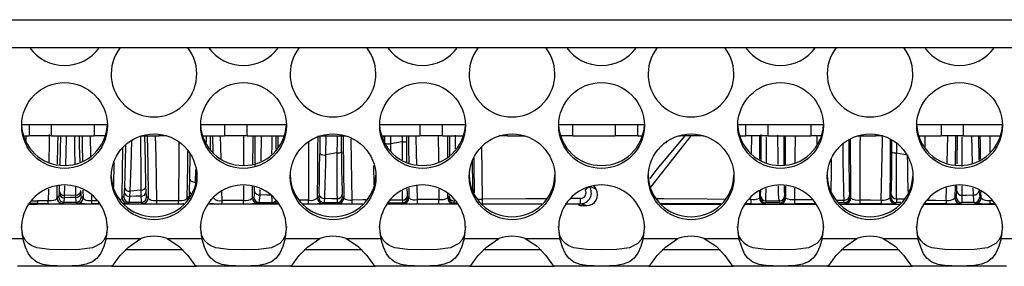
# Model space of a CAD drawing. Units: millimetres. Extents: x 40 to 2336, y 40 to 1641.
# Drawn here: x 333 to 423, y 860 to 883 of the extents above; entities that cross this region are included whole.
import ezdxf

# ---------------------------------------------------------------- set-up
doc = ezdxf.new("R2010")
doc.units = ezdxf.units.MM
doc.header["$LTSCALE"] = 8

msp = doc.modelspace()

# ---------------------------------------------------------------- linework, layer by layer
at = {"color": 7, "linetype": 'Continuous', "lineweight": 25}
for p, q in [((274.864, 882.735), (1140.507, 882.735)), ((274.729, 880.166), (1140.642, 880.166)), ((340.64, 873.059), (332.72, 873.059)), ((333.419, 873.059), (333.419, 872.059)), ((335.496, 872.059), (335.496, 873.059)), ((339.419, 873.059), (339.419, 872.059)), ((357.129, 873.059), (349.21, 873.059)), ((351.419, 873.059), (351.419, 872.059)), ((353.496, 872.059), (353.496, 873.059)), ((373.618, 873.059), (365.699, 873.059)), ((369.419, 873.059), (369.419, 872.059)), ((371.496, 872.059), (371.496, 873.059)), ((390.108, 873.059), (382.188, 873.059)), ((383.496, 872.059), (383.496, 873.059)), ((387.419, 873.059), (387.419, 872.059)), ((389.496, 872.059), (389.496, 873.059)), ((406.597, 873.059), (398.677, 873.059)), ((399.419, 873.059), (399.419, 872.059)), ((401.496, 872.059), (401.496, 873.059)), ((405.419, 873.059), (405.419, 872.059)), ((423.086, 873.059), (415.166, 873.059)), ((417.419, 873.059), (417.419, 872.059)), ((419.496, 872.059), (419.496, 873.059)), ((332.906, 872.059), (333.419, 872.059)), ((335.496, 872.059), (333.419, 872.059)), ((335.496, 872.059), (339.419, 872.059)), ((336.331, 872.059), (336.269, 869.409)), ((340.454, 872.059), (339.419, 872.059)), ((343.739, 872.059), (345.419, 872.059)), ((345.419, 872.208), (345.419, 872.059)), ((346.11, 872.059), (345.419, 872.059)), ((349.395, 872.059), (351.419, 872.059)), ((353.496, 872.059), (351.419, 872.059)), ((353.496, 872.059), (356.943, 872.059)), ((360.228, 872.059), (362.6, 872.059)), ((365.885, 872.059), (369.419, 872.059)), ((371.496, 872.059), (369.419, 872.059)), ((371.496, 872.059), (373.433, 872.059)), ((377.496, 872.059), (376.718, 872.059)), ((377.496, 872.059), (377.496, 872.218)), ((377.496, 872.059), (379.089, 872.059)), ((383.496, 872.059), (382.374, 872.059)), ((383.496, 872.059), (387.419, 872.059)), ((389.496, 872.059), (387.419, 872.059)), ((389.496, 872.059), (389.922, 872.059)), ((392.107, 871.426), (392.206, 871.571)), ((393.207, 872.059), (393.419, 872.059)), ((393.419, 872.119), (393.419, 872.059)), ((395.496, 872.059), (393.419, 872.059)), ((395.496, 872.059), (395.496, 872.083)), ((395.496, 872.059), (395.578, 872.059)), ((398.863, 872.059), (399.419, 872.059)), ((401.496, 872.059), (399.419, 872.059)), ((401.496, 872.059), (405.419, 872.059)), ((406.411, 872.059), (405.419, 872.059)), ((409.696, 872.059), (411.419, 872.059)), ((411.419, 872.203), (411.419, 872.059)), ((412.067, 872.059), (411.419, 872.059)), ((415.352, 872.059), (417.419, 872.059)), ((419.496, 872.059), (417.419, 872.059)), ((419.496, 872.059), (422.9, 872.059)), ((367.791, 871.49), (366.736, 871.335)), ((361.778, 870.493), (360.761, 870.297)), ((413.323, 870.493), (414.34, 870.297)), ((348.203, 868.125), (348.175, 867.022)), ((336.206, 867.46), (336.191, 866.997)), ((338.207, 866.806), (338.197, 867.028)), ((343.717, 867.06), (342.719, 866.953)), ((344.209, 866.911), (344.191, 867.442)), ((385.655, 867.136), (385.457, 867.465)), ((385.655, 867.136), (385.474, 867.437)), ((336.15, 866.446), (335.998, 866.344)), ((337.706, 866.608), (336.697, 866.574)), ((338.391, 866.344), (338.239, 866.445)), ((342.144, 866.442), (341.998, 866.344)), ((344.393, 866.343), (344.246, 866.441)), ((348.134, 866.435), (347.995, 866.343)), ((354.12, 866.425), (353.993, 866.341)), ((360.102, 866.413), (359.989, 866.339)), ((362.402, 866.337), (362.291, 866.411)), ((367.806, 866.125), (367.81, 865.899)), ((368.31, 866.399), (368.286, 866.587)), ((368.405, 866.335), (368.31, 866.399)), ((372.066, 866.39), (371.983, 866.334)), ((372.088, 866.543), (372.066, 866.39)), ((400.693, 866.333), (400.775, 866.387)), ((400.775, 866.387), (400.796, 866.534)), ((403.013, 866.543), (403.035, 866.39)), ((403.035, 866.39), (403.118, 866.334)), ((409.018, 866.401), (409.115, 866.336)), ((412.699, 866.337), (412.81, 866.411)), ((418.702, 866.339), (418.828, 866.423)), ((420.981, 866.425), (421.108, 866.341)), ((333.298, 865.783), (334.195, 865.783)), ((335.188, 866.07), (334.195, 866.07)), ((334.195, 866.07), (334.195, 865.819)), ((334.195, 865.819), (335.187, 865.819)), ((339.974, 865.783), (334.195, 865.783)), ((336.498, 865.845), (336.65, 865.946)), ((337.74, 865.945), (337.891, 865.844)), ((347.667, 865.783), (342.152, 865.783)), ((342.497, 865.844), (342.644, 865.942)), ((343.746, 865.941), (343.893, 865.843)), ((345.191, 865.818), (347.175, 865.817)), ((356.463, 865.783), (349.913, 865.783)), ((351.188, 865.817), (353.171, 865.816)), ((354.493, 865.841), (354.619, 865.925)), ((355.773, 865.923), (355.899, 865.839)), ((364.156, 865.782), (358.641, 865.783)), ((360.489, 865.839), (360.602, 865.913)), ((361.791, 865.911), (361.902, 865.837)), ((372.952, 865.782), (366.401, 865.782)), ((366.486, 865.836), (366.583, 865.901)), ((367.81, 865.899), (367.905, 865.835)), ((369.189, 865.812), (371.163, 865.812)), ((372.483, 865.834), (372.566, 865.89)), ((372.566, 865.89), (372.604, 866.074)), ((375.191, 865.811), (380.659, 865.809)), ((382.877, 865.809), (384.214, 865.808)), ((384.195, 865.642), (384.786, 865.642)), ((397.148, 865.81), (391.548, 865.809)), ((399.254, 865.782), (405.93, 865.782)), ((399.91, 865.811), (399.368, 865.81)), ((401.274, 865.888), (401.193, 865.833)), ((401.28, 866.064), (401.274, 865.888)), ((402.535, 865.89), (402.497, 866.074)), ((402.618, 865.834), (402.535, 865.89)), ((405.912, 865.812), (403.938, 865.812)), ((408.109, 865.782), (413.624, 865.782)), ((408.615, 865.836), (408.518, 865.901)), ((411.914, 865.814), (409.936, 865.813)), ((413.31, 865.911), (413.199, 865.837)), ((415.743, 865.783), (422.419, 865.783)), ((417.914, 865.815), (415.934, 865.815)), ((419.328, 865.923), (419.202, 865.839)), ((420.608, 865.841), (420.482, 865.925)), ((332.846, 862.844), (332.722, 863.717)), ((340.639, 863.717), (340.514, 862.844)), ((349.335, 862.844), (349.211, 863.717)), ((357.128, 863.717), (357.003, 862.844)), ((365.825, 862.844), (365.7, 863.717)), ((373.617, 863.717), (373.493, 862.844)), ((382.314, 862.844), (382.189, 863.717)), ((390.106, 863.717), (389.982, 862.844)), ((398.803, 862.844), (398.678, 863.717)), ((406.595, 863.717), (406.471, 862.844)), ((415.292, 862.844), (415.167, 863.717)), ((423.084, 863.717), (422.96, 862.844)), ((329.651, 862.628), (332.846, 862.628)), ((332.846, 862.844), (332.846, 862.628)), ((340.514, 862.628), (340.514, 862.844)), ((340.514, 862.628), (343.71, 862.628)), ((346.14, 862.628), (349.335, 862.628)), ((349.335, 862.844), (349.335, 862.628)), ((357.003, 862.628), (357.003, 862.844)), ((357.003, 862.628), (360.199, 862.628)), ((362.629, 862.628), (365.825, 862.628)), ((365.825, 862.844), (365.825, 862.628)), ((373.493, 862.628), (373.493, 862.844)), ((373.493, 862.628), (376.688, 862.628)), ((379.118, 862.628), (382.314, 862.628)), ((382.314, 862.844), (382.314, 862.628)), ((389.982, 862.628), (389.982, 862.844)), ((389.982, 862.628), (393.177, 862.628)), ((395.607, 862.628), (398.803, 862.628)), ((398.803, 862.844), (398.803, 862.628)), ((406.471, 862.628), (406.471, 862.844)), ((406.471, 862.628), (409.666, 862.628)), ((412.096, 862.628), (415.292, 862.628)), ((415.292, 862.844), (415.292, 862.628)), ((422.96, 862.628), (422.96, 862.844)), ((422.96, 862.628), (426.156, 862.628)), ((347.607, 861.559), (342.28, 861.559)), ((364.096, 861.559), (358.769, 861.559)), ((380.585, 861.559), (375.258, 861.559)), ((397.067, 861.559), (391.747, 861.559)), ((413.556, 861.559), (408.237, 861.559)), ((341.005, 860.059), (332.356, 860.059)), ((341.005, 860.059), (348.845, 860.059)), ((357.494, 860.059), (348.845, 860.059)), ((357.494, 860.059), (365.334, 860.059)), ((373.983, 860.059), (365.334, 860.059)), ((373.983, 860.059), (381.824, 860.059)), ((390.472, 860.059), (381.824, 860.059)), ((390.472, 860.059), (398.313, 860.059)), ((406.961, 860.059), (398.313, 860.059)), ((406.961, 860.059), (414.802, 860.059)), ((423.45, 860.059), (414.802, 860.059))]:
    msp.add_line(p, q, dxfattribs=at)
at = {"color": 8, "linetype": 'Continuous', "lineweight": 25}
for p, q in [((333.113, 872.059), (333.12, 871.627)), ((349.74, 872.059), (349.738, 871.428)), ((350.324, 872.059), (350.343, 870.507)), ((351.114, 869.984), (351.068, 872.059)), ((353.187, 872.059), (353.182, 869.329)), ((354.228, 872.059), (354.201, 869.249)), ((354.784, 869.749), (354.841, 872.059)), ((356.177, 870.818), (356.166, 872.059)), ((360.195, 872.059), (360.188, 870.409)), ((360.761, 870.297), (360.789, 872.059)), ((362.204, 870.589), (362.199, 872.059)), ((366.026, 871.739), (366.028, 872.059)), ((366.168, 872.059), (366.168, 871.361)), ((366.736, 871.335), (366.742, 872.059)), ((367.796, 872.059), (367.791, 871.49)), ((368.224, 871.502), (368.225, 872.059)), ((372, 870.117), (372.008, 872.059)), ((394.368, 872.059), (390.661, 867.342)), ((399.974, 870.396), (400.002, 872.059)), ((400.709, 872.059), (400.705, 869.9)), ((403.104, 869.39), (403.093, 872.059)), ((406, 871.239), (406.017, 872.059)), ((408.933, 871.654), (408.932, 871.361)), ((412.896, 870.589), (412.9, 871.612)), ((415.937, 872.059), (415.932, 871.06)), ((418.911, 869.448), (418.935, 872.059)), ((420.322, 869.537), (420.26, 872.059)), ((420.872, 872.059), (420.894, 869.827)), ((421.914, 872.059), (421.916, 870.561)), ((366.729, 870.651), (366.736, 871.335)), ((375.198, 866.227), (375.115, 871.085)), ((413.316, 871.401), (413.323, 870.493)), ((348.243, 870.38), (348.203, 868.124)), ((341.224, 869.689), (341.197, 867.318)), ((348.747, 867.805), (348.787, 868.954)), ((365.157, 869.339), (365.165, 867.543)), ((335.204, 867.161), (335.188, 866.07)), ((335.998, 866.344), (336.016, 867.464)), ((336.697, 866.575), (336.73, 867.45)), ((337.685, 867.372), (337.706, 866.608)), ((338.38, 867.064), (338.391, 866.344)), ((353.179, 867.45), (353.177, 866.106)), ((353.993, 866.341), (354.006, 867.433)), ((354.168, 867.375), (354.161, 867.016)), ((354.693, 866.634), (354.709, 867.135)), ((368.4, 867.247), (368.405, 866.335)), ((369.196, 866.187), (369.172, 867.461)), ((371.163, 867.151), (371.17, 866.2)), ((403.118, 866.334), (403.113, 867.441)), ((403.938, 867.241), (403.931, 866.2)), ((417.907, 866.123), (417.931, 867.273)), ((418.714, 867.459), (418.702, 866.339)), ((418.868, 866.976), (418.88, 867.456)), ((420.408, 866.634), (420.388, 867.258)), ((339.197, 866.073), (339.189, 866.58)), ((350.395, 866.341), (350.356, 866.367)), ((351.194, 866.099), (351.176, 866.957)), ((359.174, 866.132), (358.363, 866.128)), ((371.983, 866.334), (371.985, 866.774)), ((384.219, 866.295), (383.366, 866.288)), ((399.794, 866.228), (399.903, 866.227)), ((400.695, 866.977), (400.693, 866.333)), ((421.108, 866.341), (421.101, 866.942)), ((421.924, 866.107), (422.079, 866.106)), ((334.195, 865.819), (333.42, 865.819)), ((333.677, 866.07), (334.195, 866.07)), ((339.195, 865.818), (339.904, 865.818)), ((339.664, 866.074), (339.197, 866.073)), ((358.566, 865.815), (359.167, 865.815)), ((363.187, 865.814), (364.173, 865.813)), ((372.566, 865.89), (372.815, 865.889)), ((408.518, 865.901), (407.978, 865.9)), ((413.724, 865.912), (413.31, 865.911)), ((422.351, 865.816), (421.93, 865.816))]:
    msp.add_line(p, q, dxfattribs=at)
at = {"color": 8, "linetype": 'Continuous', "lineweight": 25, "flags": 128}
for points in [[(335.278, 872.169), (335.268, 871.514), (335.24, 869.616)], [(336.046, 869.454), (336.073, 871.165), (336.087, 872.059)], [(336.797, 869.343), (336.867, 871.84), (336.872, 872.059)], [(337.599, 872.059), (337.616, 870.846), (337.642, 869.458)], [(338.304, 872.059), (338.318, 871.154), (338.339, 869.772)], [(339.125, 870.17), (339.125, 870.181), (339.09, 872.059)], [(342.719, 866.954), (342.814, 869.306), (342.888, 871.594)], [(343.68, 872.059), (343.704, 868.167), (343.717, 867.061)], [(344.312, 872.059), (344.349, 869.424), (344.393, 866.343)], [(345.195, 866.083), (345.116, 870.13), (345.075, 872.059)], [(350.144, 870.8), (350.141, 870.946), (350.128, 872.059)], [(354.03, 869.444), (354.053, 871.442), (354.06, 872.059)], [(355.774, 872.059), (355.768, 871.138), (355.764, 870.329)], [(356.338, 872.059), (356.34, 871.919), (356.349, 871.022)], [(359.989, 866.339), (360.014, 868.758), (360.034, 870.845), (360.045, 872.059)], [(361.79, 872.059), (361.786, 871.572), (361.778, 870.493)], [(362.356, 872.059), (362.359, 871.578), (362.378, 869.098), (362.402, 866.337)], [(363.194, 866.152), (363.083, 871.667), (363.08, 871.79)], [(368.374, 872.059), (368.379, 870.875), (368.386, 869.583)], [(369.135, 869.432), (369.117, 870.404), (369.084, 872.059)], [(371.117, 872.059), (371.142, 870.021), (371.145, 869.684)], [(372.148, 872.068), (372.15, 870.528), (372.149, 870.206)], [(372.699, 870.857), (372.706, 872.107), (372.706, 872.107), (372.706, 872.107)], [(390.616, 868.128), (391.267, 869.005), (393.839, 872.059)], [(400.857, 869.797), (400.859, 870.644), (400.857, 872.176)], [(401.303, 871.962), (401.312, 870.615), (401.314, 869.593)], [(402.411, 869.411), (402.406, 869.978), (402.395, 872.107), (402.395, 872.107), (402.395, 872.107)], [(402.952, 872.068), (402.951, 870.528), (402.955, 869.37)], [(403.984, 872.059), (403.959, 870.021), (403.956, 869.599)], [(409.115, 866.336), (409.098, 868.449), (409.084, 870.394), (409.075, 871.751)], [(409.962, 872.059), (409.952, 871.228), (409.929, 866.163)], [(411.907, 866.152), (412.018, 871.667), (412.027, 872.059)], [(412.743, 871.691), (412.742, 871.578), (412.723, 869.098), (412.699, 866.337)], [(417.979, 869.557), (418.005, 870.859), (418.034, 872.059)], [(418.762, 872.059), (418.761, 871.919), (418.735, 869.42), (418.735, 869.405)], [(419.327, 871.974), (419.333, 871.138), (419.343, 869.248)], [(421.065, 869.914), (421.047, 871.442), (421.04, 872.059)], [(341.998, 866.344), (342.035, 868.858), (342.064, 870.822), (342.067, 871.026)], [(342.289, 871.188), (342.259, 869.674), (342.197, 867.344)], [(347.216, 871.473), (347.21, 870.201), (347.18, 866.087)], [(359.167, 871.452), (359.172, 870.481), (359.174, 866.132)], [(367.791, 871.49), (367.791, 871.49), (367.782, 869.867), (367.782, 869.863)], [(368.229, 869.614), (368.227, 869.966), (368.224, 871.502)], [(347.995, 866.343), (348.036, 869.297), (348.054, 870.604)], [(374.396, 870.021), (374.397, 869.494), (374.406, 866.818)], [(414.417, 866.841), (414.406, 867.085), (414.376, 868.4), (414.357, 869.373), (414.34, 870.297), (414.34, 870.297), (414.34, 870.297)], [(368.286, 866.587), (368.275, 866.782), (368.262, 867.193)], [(400.796, 866.534), (400.807, 866.703), (400.82, 867.027)], [(402.497, 866.074), (402.458, 866.725), (402.437, 867.455)], [(402.978, 867.444), (402.985, 867.118), (403.013, 866.543)], [(419.343, 867.446), (419.343, 867.311), (419.336, 866.587)], [(341.998, 866.344), (341.998, 866.344), (341.948, 866.267), (341.853, 866.185), (341.841, 866.179)], [(348.134, 866.435), (348.144, 866.337), (348.16, 866.275)], [(364.465, 866.159), (364.172, 866.158), (363.194, 866.152)], [(367.791, 867.007), (367.8, 866.345), (367.806, 866.125)], [(381.048, 866.27), (379.22, 866.256), (375.198, 866.227)], [(391.235, 866.292), (391.881, 866.287), (395.881, 866.256), (397.516, 866.245)], [(403.931, 866.2), (404.931, 866.194), (405.511, 866.19)], [(407.828, 866.132), (407.828, 866.132), (408.472, 866.142)], [(413.312, 866.249), (413.801, 866.266), (414.031, 866.275)], [(416.184, 866.131), (416.927, 866.127), (417.907, 866.123)], [(347.175, 865.817), (347.597, 865.818), (347.688, 865.819)], [(356.242, 865.979), (356.09, 865.877), (355.899, 865.839)], [(366.583, 865.901), (366.485, 865.911), (366.458, 865.917)], [(420.865, 865.824), (420.702, 865.83), (420.608, 865.841)]]:
    msp.add_lwpolyline(points, dxfattribs=at)
at = {"color": 7, "linetype": 'Continuous', "lineweight": 25, "flags": 128}
for points in [[(338.118, 869.66), (338.078, 871.18), (338.061, 872.059)], [(344.191, 867.442), (344.132, 869.761), (344.088, 872.059)], [(348.203, 868.124), (348.215, 868.059), (348.248, 867.997), (348.3, 867.939), (348.369, 867.89), (348.452, 867.85), (348.545, 867.822), (348.645, 867.807), (348.747, 867.805)], [(342.197, 867.344), (342.197, 867.343), (342.181, 866.888)], [(343.717, 867.06), (343.717, 867.06), (343.726, 866.505)], [(348.175, 867.022), (348.156, 866.594), (348.134, 866.435)], [(354.161, 867.016), (354.142, 866.585), (354.12, 866.425)], [(420.94, 867.016), (420.959, 866.585), (420.981, 866.425)], [(335.998, 866.344), (335.998, 866.344), (335.985, 866.316), (335.91, 866.227), (335.811, 866.154), (335.695, 866.106), (335.664, 866.099), (335.467, 866.075), (335.188, 866.07), (335.188, 866.07)], [(336.183, 866.797), (336.162, 866.495), (336.15, 866.446)], [(336.191, 866.997), (336.191, 866.997), (336.183, 866.797)], [(336.65, 865.946), (336.664, 866.005), (336.687, 866.367)], [(336.687, 866.367), (336.697, 866.574), (336.697, 866.574)], [(337.713, 866.378), (337.214, 866.372), (336.687, 866.367)], [(337.706, 866.608), (337.706, 866.608), (337.713, 866.378)], [(337.713, 866.378), (337.73, 866.009), (337.74, 865.945)], [(338.239, 866.445), (338.227, 866.498), (338.207, 866.806)], [(339.197, 866.073), (339.197, 866.073), (338.852, 866.082), (338.701, 866.107), (338.67, 866.115), (338.546, 866.176), (338.447, 866.26), (338.391, 866.344), (338.391, 866.344)], [(342.181, 866.888), (342.163, 866.562), (342.144, 866.442)], [(342.644, 865.942), (342.671, 866.087), (342.695, 866.477)], [(342.695, 866.477), (342.719, 866.953), (342.719, 866.953)], [(343.726, 866.505), (343.251, 866.492), (342.695, 866.477)], [(343.726, 866.505), (343.736, 866.094), (343.746, 865.941)], [(344.246, 866.441), (344.227, 866.568), (344.209, 866.911)], [(345.195, 866.083), (345.195, 866.083), (344.848, 866.092), (344.696, 866.116), (344.667, 866.125), (344.543, 866.184), (344.445, 866.265), (344.393, 866.343), (344.393, 866.343)], [(347.995, 866.343), (347.995, 866.343), (347.984, 866.319), (347.912, 866.238), (347.815, 866.17), (347.671, 866.117), (347.48, 866.093), (347.18, 866.088)], [(353.177, 866.107), (352.177, 866.103), (351.194, 866.1)], [(354.619, 865.925), (354.659, 866.118), (354.693, 866.634)], [(355.765, 866.587), (355.327, 866.608), (354.693, 866.634)], [(355.765, 866.587), (355.769, 866.105), (355.773, 865.923)], [(360.133, 866.728), (360.112, 866.449), (360.102, 866.413)], [(360.602, 865.913), (360.621, 865.956), (360.66, 866.291)], [(361.789, 866.249), (361.3, 866.266), (360.66, 866.291)], [(361.789, 866.249), (361.79, 865.94), (361.791, 865.911)], [(362.291, 866.411), (362.283, 866.435), (362.262, 866.693)], [(367.806, 866.125), (367.273, 866.132), (366.629, 866.142)], [(371.17, 866.2), (370.17, 866.194), (369.196, 866.187)], [(408.518, 865.901), (408.512, 865.907), (408.472, 866.142)], [(408.993, 866.602), (409.015, 866.406), (409.018, 866.401)], [(409.929, 866.163), (410.929, 866.158), (411.907, 866.152)], [(412.81, 866.411), (412.818, 866.435), (412.839, 866.693)], [(413.312, 866.249), (413.31, 865.94), (413.31, 865.911)], [(418.828, 866.423), (418.85, 866.574), (418.868, 866.976)], [(419.336, 866.587), (419.332, 866.105), (419.328, 865.923)], [(419.336, 866.587), (419.773, 866.608), (420.408, 866.634)], [(420.482, 865.925), (420.442, 866.118), (420.408, 866.634)], [(336.65, 865.946), (337.18, 865.946), (337.74, 865.945)], [(342.644, 865.942), (343.156, 865.941), (343.746, 865.941)], [(347.18, 866.088), (346.18, 866.085), (345.195, 866.083)], [(354.619, 865.925), (355.132, 865.924), (355.773, 865.923)], [(360.602, 865.913), (361.136, 865.912), (361.791, 865.911)], [(366.583, 865.901), (367.146, 865.9), (367.81, 865.899)], [(380.645, 865.782), (378.144, 865.782), (375.131, 865.782)], [(383.986, 865.764), (384.042, 865.731), (384.195, 865.642)], [(384.214, 865.808), (384.51, 865.729), (384.786, 865.642)], [(391.623, 865.778), (391.942, 865.781), (392.308, 865.782)], [(392.308, 865.782), (396.957, 865.782), (397.134, 865.782)], [(402.535, 865.89), (401.944, 865.889), (401.274, 865.888)], [(401.28, 866.064), (401.848, 866.068), (402.497, 866.074)], [(420.482, 865.925), (419.969, 865.924), (419.328, 865.923)], [(340.514, 862.844), (340.303, 862.467), (340.025, 862.161), (339.268, 861.769), (338.066, 861.593), (336.683, 861.568), (335.313, 861.592), (334.142, 861.753), (333.669, 861.936), (333.376, 862.139), (333.102, 862.438), (332.846, 862.844)], [(340.514, 862.628), (340.303, 861.874), (340.025, 861.263), (339.68, 860.802), (339.268, 860.478), (338.69, 860.239), (338.066, 860.128), (337.397, 860.086), (336.683, 860.076), (335.973, 860.085), (335.313, 860.124), (334.702, 860.227), (334.142, 860.447), (333.669, 860.813), (333.376, 861.218), (333.102, 861.817), (332.846, 862.628)], [(341.005, 860.059), (341.135, 860.144), (341.311, 860.367), (341.535, 860.683), (341.805, 861.049), (342.565, 861.83), (343.71, 862.628)], [(346.14, 862.628), (347.229, 861.903), (348.044, 861.046), (348.501, 860.399), (348.687, 860.157), (348.845, 860.059)], [(357.003, 862.844), (356.792, 862.467), (356.514, 862.161), (355.757, 861.769), (354.555, 861.593), (353.172, 861.568), (351.802, 861.592), (350.631, 861.753), (350.158, 861.936), (349.865, 862.139), (349.591, 862.438), (349.335, 862.844)], [(357.003, 862.628), (356.792, 861.874), (356.514, 861.263), (356.169, 860.802), (355.757, 860.478), (355.179, 860.239), (354.555, 860.128), (353.886, 860.086), (353.172, 860.076), (352.462, 860.085), (351.802, 860.124), (351.191, 860.227), (350.631, 860.447), (350.158, 860.813), (349.865, 861.218), (349.591, 861.817), (349.335, 862.628)], [(357.494, 860.059), (357.624, 860.144), (357.8, 860.367), (358.024, 860.683), (358.294, 861.049), (359.054, 861.83), (360.199, 862.628)], [(362.629, 862.628), (363.718, 861.903), (364.533, 861.046), (364.99, 860.399), (365.177, 860.157), (365.334, 860.059)], [(373.493, 862.844), (373.281, 862.467), (373.003, 862.161), (372.246, 861.769), (371.044, 861.593), (369.661, 861.568), (368.291, 861.592), (367.12, 861.753), (366.647, 861.936), (366.354, 862.139), (366.08, 862.438), (365.825, 862.844)], [(373.493, 862.628), (373.281, 861.874), (373.003, 861.263), (372.658, 860.802), (372.246, 860.478), (371.668, 860.239), (371.044, 860.128), (370.376, 860.086), (369.661, 860.076), (368.951, 860.085), (368.291, 860.124), (367.68, 860.227), (367.12, 860.447), (366.647, 860.813), (366.354, 861.218), (366.08, 861.817), (365.825, 862.628)], [(373.983, 860.059), (374.113, 860.144), (374.29, 860.367), (374.513, 860.683), (374.783, 861.049), (375.543, 861.83), (376.688, 862.628)], [(379.118, 862.628), (380.207, 861.903), (381.022, 861.046), (381.48, 860.399), (381.666, 860.157), (381.824, 860.059)], [(389.982, 862.844), (389.77, 862.467), (389.492, 862.161), (388.736, 861.769), (387.534, 861.593), (386.15, 861.568), (384.78, 861.592), (383.609, 861.753), (383.136, 861.936), (382.843, 862.139), (382.569, 862.438), (382.314, 862.844)], [(389.982, 862.628), (389.77, 861.874), (389.492, 861.263), (389.147, 860.802), (388.736, 860.478), (388.157, 860.239), (387.534, 860.128), (386.865, 860.086), (386.15, 860.076), (385.44, 860.085), (384.78, 860.124), (384.17, 860.227), (383.609, 860.447), (383.136, 860.813), (382.843, 861.218), (382.569, 861.817), (382.314, 862.628)], [(390.472, 860.059), (390.602, 860.144), (390.779, 860.367), (391.002, 860.683), (391.272, 861.049), (392.032, 861.83), (393.177, 862.628)], [(395.607, 862.628), (396.696, 861.903), (397.512, 861.046), (397.969, 860.399), (398.155, 860.157), (398.313, 860.059)], [(406.471, 862.844), (406.259, 862.467), (405.981, 862.161), (405.225, 861.769), (404.023, 861.593), (402.64, 861.568), (401.269, 861.592), (400.098, 861.753), (399.625, 861.936), (399.332, 862.139), (399.058, 862.438), (398.803, 862.844)], [(406.471, 862.628), (406.259, 861.874), (405.981, 861.263), (405.636, 860.802), (405.225, 860.478), (404.646, 860.239), (404.023, 860.128), (403.354, 860.086), (402.64, 860.076), (401.929, 860.085), (401.269, 860.124), (400.659, 860.227), (400.098, 860.447), (399.625, 860.813), (399.332, 861.218), (399.058, 861.817), (398.803, 862.628)], [(406.961, 860.059), (407.091, 860.144), (407.268, 860.367), (407.491, 860.683), (407.761, 861.049), (408.521, 861.83), (409.666, 862.628)], [(412.096, 862.628), (413.186, 861.903), (414.001, 861.046), (414.458, 860.399), (414.644, 860.157), (414.802, 860.059)], [(422.96, 862.844), (422.748, 862.467), (422.47, 862.161), (421.714, 861.769), (420.512, 861.593), (419.129, 861.568), (417.758, 861.592), (416.588, 861.753), (416.114, 861.936), (415.821, 862.139), (415.547, 862.438), (415.292, 862.844)], [(422.96, 862.628), (422.748, 861.874), (422.47, 861.263), (422.125, 860.802), (421.714, 860.478), (421.135, 860.239), (420.512, 860.128), (419.843, 860.086), (419.129, 860.076), (418.418, 860.085), (417.758, 860.124), (417.148, 860.227), (416.588, 860.447), (416.114, 860.813), (415.821, 861.218), (415.547, 861.817), (415.292, 862.628)]]:
    msp.add_lwpolyline(points, dxfattribs=at)
at = {"color": 7, "linetype": 'Continuous', "lineweight": 25}
for centre in [(336.688, 873.002), (353.177, 873.002), (369.666, 873.002), (386.155, 873.002), (402.645, 873.002), (419.134, 873.002), (344.933, 868.291), (361.422, 868.291), (377.911, 868.291), (394.4, 868.291), (410.889, 868.291)]:
    msp.add_circle(centre, 3.948, dxfattribs=at)
for centre, radius, start, end in [((336.68, 882.512), 3.981, 216.11198, 323.88802), ((344.925, 877.739), 3.946, 142.0505, 37.9495), ((353.169, 882.512), 3.981, 216.11198, 323.88802), ((361.414, 877.739), 3.946, 142.0505, 37.9495), ((369.659, 882.512), 3.981, 216.11198, 323.88802), ((377.903, 877.739), 3.946, 142.0505, 37.9495), ((386.148, 882.512), 3.981, 216.11198, 323.88802), ((394.392, 877.739), 3.946, 142.0505, 37.9495), ((402.637, 882.512), 3.981, 216.11198, 323.88802), ((410.881, 877.739), 3.946, 142.0505, 37.9495), ((419.126, 882.512), 3.981, 216.11198, 323.88802), ((336.658, 873.265), 3.938, 182.99941, 270.32841), ((336.703, 873.265), 3.938, 269.67159, 357.00059), ((353.147, 873.265), 3.938, 182.99941, 270.32841), ((353.192, 873.265), 3.938, 269.67159, 357.00059), ((369.636, 873.265), 3.938, 182.99941, 270.32841), ((369.681, 873.265), 3.938, 269.67159, 357.00059), ((386.125, 873.265), 3.938, 182.99941, 270.32841), ((386.17, 873.265), 3.938, 269.67159, 357.00059), ((402.614, 873.265), 3.938, 182.99941, 270.32841), ((402.659, 873.265), 3.938, 269.67159, 357.00059), ((419.103, 873.265), 3.938, 182.99941, 270.32841), ((419.149, 873.265), 3.938, 269.67159, 357.00059), ((366.589, 874.387), 3.056, 262.0848, 272.75675), ((367.882, 875.78), 4.291, 268.78131, 274.5755), ((573.267, 872.136), 164.905, 180.27828, 182.08313), ((516.085, 870.347), 107.158, 179.45777, 182.00272), ((249.805, 870.223), 110.383, 358.18558, 0.09652), ((360.616, 871.075), 0.792, 237.29465, 280.56973), ((145.784, 873.686), 215.004, 358.02888, 359.09677), ((546.907, 868.849), 185.137, 179.4911, 180.80439), ((361.86, 871.125), 0.637, 262.57557, 302.72422), ((458.052, 870.051), 95.849, 179.67839, 182.00748), ((317.049, 870.051), 95.849, 357.99252, 0.32161), ((413.241, 871.125), 0.637, 237.2768, 277.4238), ((228.194, 868.849), 185.137, 359.19561, 0.5089), ((344.902, 868.554), 3.938, 181.8377, 270.33271), ((344.948, 868.554), 3.938, 269.66729, 358.1623), ((361.391, 868.554), 3.938, 181.83769, 270.33271), ((361.437, 868.554), 3.938, 269.66729, 358.16231), ((377.88, 868.554), 3.938, 181.8377, 270.33271), ((377.926, 868.554), 3.938, 269.66729, 358.1623), ((394.369, 868.554), 3.938, 181.8377, 270.33271), ((394.415, 868.554), 3.938, 269.66729, 358.1623), ((410.859, 868.554), 3.938, 181.8377, 270.33271), ((410.904, 868.554), 3.938, 269.66729, 358.1623), ((336.68, 863.589), 3.952, 345.93596, 194.06404), ((337.729, 867.079), 0.472, 267.23389, 353.72043), ((342.661, 867.42), 0.47, 189.27229, 277.09333), ((343.742, 867.515), 0.456, 266.918, 350.74926), ((353.169, 863.589), 3.952, 345.93596, 194.06404), ((354.624, 867.1), 0.471, 190.2842, 278.3956), ((369.659, 863.589), 3.952, 345.93596, 194.06404), ((386.148, 863.589), 3.952, 345.93596, 194.06404), ((384.213, 866.808), 1, 270.0263, 35.53368), ((384.213, 866.806), 0.511, 270.72003, 34.80597), ((384.787, 866.642), 0.999, 269.94599, 29.66562), ((381.922, 858.771), 9.16, 65.94607, 70.18613), ((402.637, 863.589), 3.952, 345.93596, 194.06404), ((419.126, 863.589), 3.952, 345.93596, 194.06404), ((420.477, 867.1), 0.471, 261.6044, 349.7158), ((336.499, 866.345), 0.5, 180.0252, 269.96389), ((336.651, 866.446), 0.5, 180.0252, 269.96389), ((336.657, 866.843), 0.477, 185.58541, 273.57977), ((336.664, 867.049), 0.475, 186.22865, 274.023), ((337.734, 866.852), 0.475, 267.47097, 354.38741), ((337.739, 866.446), 0.5, 270.03611, 359.9748), ((337.891, 866.344), 0.5, 270.03611, 359.9748), ((342.498, 866.344), 0.5, 180.02534, 269.964), ((342.645, 866.442), 0.5, 180.0252, 269.96389), ((342.65, 866.948), 0.473, 187.3258, 275.49802), ((343.747, 866.97), 0.465, 267.34967, 352.7157), ((343.746, 866.441), 0.5, 270.03611, 359.9748), ((343.893, 866.343), 0.5, 270.03611, 359.9748), ((350.987, 866.857), 0.784, 221.05424, 285.27354), ((348.521, 866.057), 4.656, 357.03209, 0.59814), ((353.342, 867.07), 0.977, 260.2353, 311.74735), ((354.493, 866.341), 0.5, 180.0252, 269.96389), ((354.62, 866.425), 0.5, 180.0252, 269.96389), ((354.416, 866.076), 4.758, 356.85676, 0.67626), ((359.345, 867.171), 1.053, 260.64265, 307.75099), ((360.49, 866.339), 0.5, 180.02532, 269.96398), ((360.602, 866.414), 0.5, 180.0252, 269.96389), ((360.613, 866.771), 0.483, 185.16325, 275.58358), ((361.785, 866.727), 0.478, 270.4373, 355.86702), ((361.791, 866.411), 0.5, 270.03611, 359.9748), ((361.902, 866.337), 0.5, 270.03611, 359.9748), ((363.009, 867.149), 1.014, 233.21928, 280.51179), ((358.101, 866.09), 5.094, 356.89322, 0.70305), ((367.8, 866.611), 0.486, 270.76202, 357.16264), ((367.81, 866.399), 0.5, 270.03611, 359.9748), ((367.905, 866.335), 0.5, 270.03611, 359.9748), ((368.983, 867.239), 1.073, 237.41465, 281.44599), ((363.236, 866.113), 5.96, 357.10154, 0.71026), ((364.813, 866.122), 6.358, 357.2024, 0.7041), ((371.357, 867.597), 1.41, 262.37997, 296.36743), ((372.483, 866.334), 0.5, 180.0251, 269.96382), ((372.566, 866.39), 0.5, 180.0252, 269.96389), ((372.579, 866.565), 0.492, 182.53012, 272.9325), ((367.854, 866.139), 7.344, 357.43388, 0.6859), ((373.279, 866.181), 10.941, 358.05109, 0.5981), ((407.247, 866.139), 7.344, 179.3141, 182.56612), ((400.141, 867.451), 1.246, 258.97501, 296.2625), ((401.193, 866.333), 0.5, 180.02506, 269.96379), ((401.275, 866.388), 0.5, 180.0252, 269.96389), ((401.285, 866.554), 0.49, 182.2766, 269.36313), ((402.522, 866.565), 0.492, 267.0675, 357.46988), ((402.535, 866.39), 0.5, 270.03611, 359.9748), ((402.618, 866.334), 0.5, 270.03618, 359.9749), ((403.744, 867.597), 1.41, 243.63257, 277.62003), ((410.288, 866.122), 6.358, 179.2959, 182.7976), ((408.505, 866.63), 0.489, 266.08774, 356.71671), ((408.518, 866.401), 0.5, 270.03611, 359.9748), ((408.615, 866.337), 0.5, 270.03611, 359.9748), ((409.743, 867.29), 1.142, 236.62144, 279.37859), ((415.261, 866.097), 5.333, 179.29366, 183.05554), ((417, 866.09), 5.094, 179.29695, 183.10678), ((412.092, 867.149), 1.014, 259.48821, 306.78072), ((413.199, 866.337), 0.5, 180.0252, 269.96389), ((413.31, 866.411), 0.5, 180.0252, 269.96389), ((413.316, 866.727), 0.478, 184.13298, 269.5627), ((418.064, 867.116), 1.005, 261.02997, 309.39522), ((422.584, 866.069), 4.677, 179.34223, 183.11637), ((419.202, 866.339), 0.5, 180.0252, 269.96389), ((419.328, 866.423), 0.5, 180.0252, 269.96389), ((419.32, 867.043), 0.456, 188.40908, 271.97387), ((420.481, 866.425), 0.5, 270.03611, 359.9748), ((420.608, 866.341), 0.5, 270.03611, 359.9748), ((421.759, 867.07), 0.977, 228.25265, 279.7647), ((426.58, 866.057), 4.656, 179.40186, 182.96791), ((283.863, 866.031), 51.325, 359.76264, 0.04269), ((335.584, 878.955), 13.142, 268.26969, 273.98754), ((338.847, 881.241), 15.426, 266.44711, 271.2929), ((328.338, 866.033), 10.86, 358.86726, 0.21022), ((344.843, 881.221), 15.407, 266.46667, 271.29535), ((339.365, 866.04), 5.831, 357.81631, 0.41513), ((341.877, 866.043), 5.303, 357.55708, 0.46919), ((350.948, 901.126), 35.31, 268.67609, 270.39021), ((346.412, 866.053), 4.782, 357.16932, 0.56353), ((353.563, 880.245), 14.434, 268.44017, 273.69053), ((359.359, 913.394), 47.58, 269.76869, 271.05874), ((362.836, 881.768), 15.958, 266.6441, 271.25982), ((368.834, 881.89), 16.082, 266.68952, 271.26333), ((371.357, 914.081), 48.269, 269.76962, 271.08125), ((383.061, 843.658), 22.126, 87.60214, 90.69284), ((400.268, 882.005), 16.199, 268.73409, 273.27334), ((403.746, 919.823), 54.012, 269.31111, 270.2032), ((409.751, 914.704), 48.891, 268.95945, 270.21741), ((412.265, 881.768), 15.958, 268.74018, 273.3559), ((418.26, 881.734), 15.923, 268.75564, 273.39256), ((421.678, 903.387), 37.572, 268.75996, 270.38525), ((344.925, 858.818), 3.999, 72.3133, 107.6867), ((361.414, 858.818), 3.999, 72.3133, 107.6867), ((377.903, 858.818), 3.999, 72.3133, 107.6867), ((394.392, 858.818), 3.999, 72.3133, 107.6867), ((410.881, 858.818), 3.999, 72.3133, 107.6867)]:
    msp.add_arc(centre, radius, start, end, dxfattribs=at)
at = {"color": 8, "linetype": 'Continuous', "lineweight": 25}
for centre, radius, start, end in [((446.939, 869.385), 72.696, 179.68364, 181.87191), ((242.499, 868.997), 164.822, 359.28311, 0.32613), ((348.568, 867.063), 0.395, 185.88283, 248.19746), ((375.166, 880.4), 16.327, 305.43685, 306.97068), ((369.11, 867.303), 32.194, 357.79339, 359.84802), ((349.757, 866.433), 0.5, 307.02228, 332.70082), ((355.773, 866.423), 0.5, 270.03171, 326.23688), ((375.092, 871.562), 5.335, 266.67515, 271.13353), ((342.121, 869.059), 3.238, 268.62773, 276.68211), ((356.352, 870.823), 5.004, 264.80163, 270.45879), ((360.235, 867.826), 2.003, 270.08871, 277.29058), ((372.269, 867.4), 1.58, 269.96745, 277.78283), ((402.993, 869.199), 3.386, 263.64613, 271.76295), ((408.856, 867.699), 1.878, 262.60966, 270.19965)]:
    msp.add_arc(centre, radius, start, end, dxfattribs=at)

doc.saveas('drawing.dxf')
